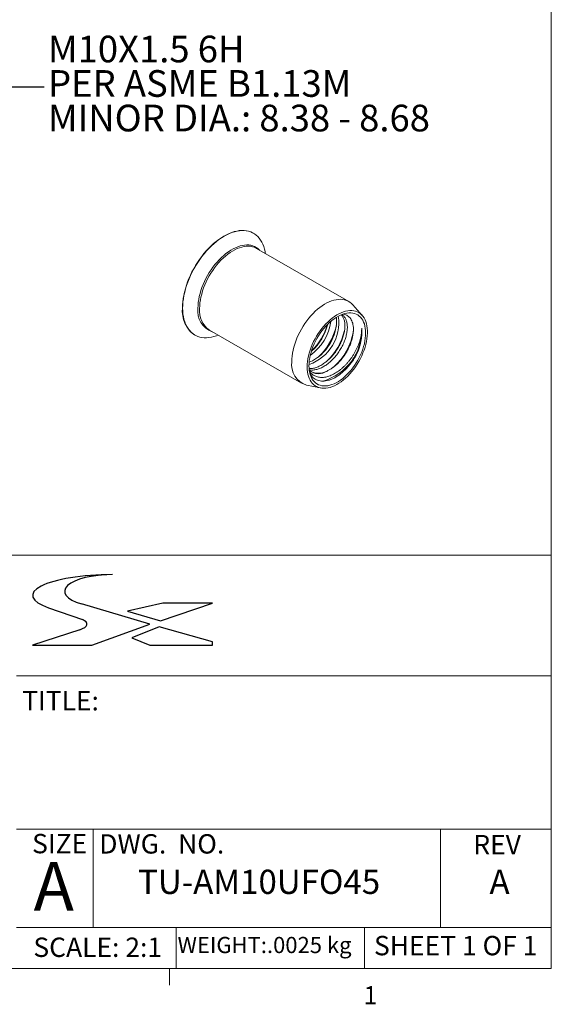
# Model space of a CAD drawing. Units: millimetres. Extents: x 8 to 270, y 5 to 208.
# Drawn here: x 200 to 270, y 5 to 134 of the extents above; entities that cross this region are included whole.
import ezdxf

# ---------------------------------------------------------------- set-up
doc = ezdxf.new("R2010")
doc.units = ezdxf.units.MM
doc.layers.add('LOGO__1', color=1, linetype='Continuous')
doc.layers.add('LOGO__2', color=250, linetype='Continuous')
doc.styles.add('SLDTEXTSTYLE1', font='TXT', dxfattribs={"width": 0.605})
doc.styles.add('SLDTEXTSTYLE15', font='TXT', dxfattribs={"width": 0.75})
doc.styles.add('SLDTEXTSTYLE2', font='TXT', dxfattribs={"width": 0.51425})
doc.styles.add('SLDTEXTSTYLE22', font='TXT', dxfattribs={"width": 0.692308})
doc.styles.add('SLDTEXTSTYLE23', font='TXT', dxfattribs={"width": 0.678571})
doc.styles.add('SLDTEXTSTYLE4', font='TXT', dxfattribs={"width": 0.518571})
doc.dimstyles.new('SLDDIMSTYLE5', dxfattribs={"dimtxt": 3.9624, "dimasz": 3.9624, "dimexe": 0, "dimexo": 0.0625, "dimgap": 0.9906, "dimtad": 0, "dimtih": 1, "dimtoh": 1, "dimdec": 0, "dimzin": 0, "dimdsep": 46, "dimtxsty": 'Standard', "dimsah": 1, "dimcen": 0.09, "dimadec": 0, "dimazin": 0, "dimtfac": 1, "dimtdec": 0, "dimtofl": 0, "dimtmove": 0, "dimatfit": 3, "dimfxl": 0, "dimtolj": 1, "dimtzin": 0, "dimarcsym": 0})

# ---------------------------------------------------------------- blocks, each defined once
blk = doc.blocks.new('SW_NOTE_6')
at = {"layer": 'LOGO__2', "color": 0, "char_height": 3.5, "attachment_point": 1}
for s, insert, style in [('M10X1.5 6H', (0.5, 6.73), 'SLDTEXTSTYLE15'), ('PER ASME B1.13M', (0.5, 2.21), 'SLDTEXTSTYLE22'), ('MINOR DIA.: 8.38 - 8.68', (0.5, -2.32), 'SLDTEXTSTYLE23')]:
    blk.add_mtext(s, dxfattribs=dict(at, insert=insert, style=style))

msp = doc.modelspace()

# ---------------------------------------------------------------- linework, layer by layer
at = {"color": 7, "linetype": 'Continuous', "lineweight": 0}
for p, q in [((270.00015, 9.95866), (270.00015, 208.07866)), ((71.65428, 64.18723), (270.00015, 64.18723)), ((199.92866, 48.3584), (270.00015, 48.3584)), ((199.92866, 28.24318), (270.00015, 28.24318)), ((209.97549, 28.24318), (209.97549, 15.36596)), ((255.47299, 28.24318), (255.47299, 15.36596)), ((199.92866, 15.36596), (270.00015, 15.36596)), ((220.83633, 15.36596), (220.83633, 9.95866)), ((245.52289, 15.36596), (245.52289, 9.95866)), ((270.00015, 9.95866), (8.38015, 9.95866)), ((219.98755, 9.95866), (219.98755, 7.80476))]:
    msp.add_line(p, q, dxfattribs=at)
at = {"color": 7, "linetype": 'Continuous', "lineweight": 15}
for p, q in [((230.9965, 106.37225), (230.96822, 106.38858)), ((243.47153, 97.42702), (231.39716, 104.3974)), ((245.23988, 95.59317), (244.00197, 96.99132)), ((223.26884, 93.05143), (223.29713, 93.0351)), ((225.20767, 93.67572), (237.28203, 86.70533)), ((237.9246, 86.46387), (239.75442, 86.09106))]:
    msp.add_line(p, q, dxfattribs=at)
at = {"color": 7, "linetype": 'Continuous', "lineweight": 15, "flags": 128}
for points in [[(221.67381, 96.57683), (221.68455, 96.97782), (221.71674, 97.38963), (221.77025, 97.81064), (221.84486, 98.23918), (221.94029, 98.67357), (222.05616, 99.11209), (222.192, 99.55301), (222.34728, 99.99458), (222.5214, 100.43507), (222.71366, 100.87274), (222.9233, 101.30586), (223.1495, 101.73273), (223.39136, 102.15165), (223.64793, 102.56097), (223.9182, 102.95908), (224.2011, 103.3444), (224.49552, 103.71543), (224.80028, 104.07068), (225.11419, 104.40877), (225.43602, 104.72835), (225.76448, 105.02816), (226.09829, 105.30703), (226.43613, 105.56385), (226.77665, 105.7976), (227.11853, 106.00737), (227.46041, 106.19232), (227.80094, 106.35173), (228.13877, 106.48497), (228.47258, 106.59151), (228.80104, 106.67093), (229.12287, 106.72292), (229.43678, 106.74728), (229.74155, 106.7439), (230.03596, 106.7128), (230.31886, 106.6541), (230.58913, 106.56803), (230.8457, 106.45494), (230.96822, 106.38858)], [(221.70209, 96.5605), (221.71284, 96.96149), (221.74503, 97.3733), (221.79853, 97.79431), (221.87315, 98.22286), (221.96858, 98.65724), (222.08444, 99.09576), (222.22028, 99.53668), (222.37557, 99.97825), (222.54968, 100.41875), (222.74194, 100.85642), (222.95158, 101.28954), (223.17778, 101.7164), (223.41965, 102.13532), (223.67622, 102.54464), (223.94649, 102.94275), (224.22939, 103.32808), (224.5238, 103.6991), (224.82856, 104.05435), (225.14248, 104.39244), (225.4643, 104.71202), (225.79277, 105.01183), (226.12658, 105.2907), (226.46441, 105.54752), (226.80494, 105.78127), (227.14681, 105.99104), (227.48869, 106.17599), (227.82922, 106.3354), (228.16705, 106.46864), (228.50086, 106.57518), (228.82933, 106.65461), (229.15115, 106.7066), (229.46506, 106.73095), (229.76983, 106.72757), (230.06424, 106.69647), (230.34714, 106.63777), (230.61741, 106.5517), (230.87398, 106.43861), (231.11585, 106.29894), (231.34205, 106.13325), (231.55169, 105.94217), (231.74395, 105.72648), (231.91806, 105.48702), (232.07335, 105.22473), (232.20919, 104.94065), (232.32505, 104.63591), (232.42048, 104.3117), (232.4951, 103.96931), (232.53161, 103.7425)], [(223.71329, 96.5605), (223.7241, 96.92433), (223.75649, 97.29886), (223.8103, 97.68229), (223.88526, 98.07273), (223.981, 98.46829), (224.09707, 98.86704), (224.2329, 99.26704), (224.38782, 99.66634), (224.56109, 100.06299), (224.75185, 100.45507), (224.95918, 100.84065), (225.18206, 101.21787), (225.41942, 101.58488), (225.67009, 101.9399), (225.93285, 102.28119), (226.20643, 102.6071), (226.48949, 102.91604), (226.78065, 103.2065), (227.07849, 103.47706), (227.38157, 103.72641), (227.6884, 103.95334), (227.99749, 104.15673), (228.30734, 104.3356), (228.61643, 104.48908), (228.92326, 104.61641), (229.22634, 104.71698), (229.52418, 104.7903), (229.81534, 104.83601), (230.0984, 104.85389), (230.37198, 104.84384), (230.63474, 104.80593), (230.88541, 104.74033), (231.12277, 104.64736), (231.34565, 104.52748), (231.55298, 104.38128), (231.74374, 104.20945), (231.77054, 104.18186)], [(223.92542, 96.50978), (223.93633, 96.8726), (223.96898, 97.24621), (224.02322, 97.62874), (224.09879, 98.01827), (224.19529, 98.41289), (224.31226, 98.81061), (224.4491, 99.20945), (224.60514, 99.60744), (224.7796, 100.00257), (224.97162, 100.3929), (225.18022, 100.77647), (225.40438, 101.15137), (225.64298, 101.51574), (225.89483, 101.86775), (226.15867, 102.20566), (226.43319, 102.52779), (226.71703, 102.83251), (227.00876, 103.11833), (227.30694, 103.38381), (227.61007, 103.62764), (227.91666, 103.84859), (228.22517, 104.04557), (228.53406, 104.21759), (228.8418, 104.3638), (229.14685, 104.48348), (229.44769, 104.57601), (229.74283, 104.64095), (230.0308, 104.67797), (230.31015, 104.68688), (230.5795, 104.66764), (230.8375, 104.62035), (231.08288, 104.54524), (231.3144, 104.44269), (231.39716, 104.3974)], [(235.99979, 89.53939), (236.01069, 89.90222), (236.04335, 90.27582), (236.09759, 90.65835), (236.17316, 91.04789), (236.26966, 91.4425), (236.38663, 91.84022), (236.52347, 92.23907), (236.67951, 92.63705), (236.85397, 93.03219), (237.04599, 93.42252), (237.25459, 93.80609), (237.47875, 94.18099), (237.71735, 94.54535), (237.9692, 94.89737), (238.23304, 95.23528), (238.50756, 95.5574), (238.79139, 95.86213), (239.08313, 96.14795), (239.3813, 96.41343), (239.68444, 96.65725), (239.99103, 96.8782), (240.29954, 97.07518), (240.60843, 97.24721), (240.91617, 97.39342), (241.22122, 97.51309), (241.52206, 97.60563), (241.8172, 97.67057), (242.10516, 97.70758), (242.38452, 97.7165), (242.65387, 97.69726), (242.91187, 97.64997), (243.15725, 97.57486), (243.38877, 97.47231), (243.60529, 97.34282), (243.80572, 97.18705), (243.98907, 97.00576), (244.00197, 96.99132)], [(226.34212, 93.02081), (226.12658, 92.93871), (225.79277, 92.83216), (225.4643, 92.75274), (225.14248, 92.70075), (224.82856, 92.6764), (224.5238, 92.67978), (224.22939, 92.71088), (223.94649, 92.76958), (223.67622, 92.85564), (223.41965, 92.96873), (223.17778, 93.1084), (222.95158, 93.2741), (222.74194, 93.46518), (222.54968, 93.68087), (222.37557, 93.92033), (222.22028, 94.18262), (222.08444, 94.46669), (221.96858, 94.77144), (221.87315, 95.09565), (221.79853, 95.43804), (221.74503, 95.79727), (221.71284, 96.17192), (221.70209, 96.5605)], [(238.01709, 88.86703), (238.02788, 89.21019), (238.06018, 89.56392), (238.11383, 89.9263), (238.18853, 90.29536), (238.28387, 90.66907), (238.39933, 91.04539), (238.53428, 91.42227), (238.68798, 91.79766), (238.85959, 92.16949), (239.04818, 92.53574), (239.25272, 92.89442), (239.47208, 93.24355), (239.70508, 93.58123), (239.95043, 93.90563), (240.2068, 94.21496), (240.47279, 94.50754), (240.74694, 94.78177), (241.02777, 95.03615), (241.31372, 95.26929), (241.60325, 95.47993), (241.89477, 95.6669), (242.18669, 95.82919), (242.47741, 95.96591), (242.76535, 96.07632), (243.04893, 96.15981), (243.32661, 96.21592), (243.59686, 96.24435), (243.85822, 96.24495), (244.10926, 96.21771), (244.34859, 96.16278), (244.57493, 96.08045), (244.78702, 95.97119), (244.98372, 95.83558), (245.16395, 95.67437), (245.32671, 95.48843), (245.47114, 95.27879), (245.59643, 95.04659), (245.7019, 94.79309), (245.78697, 94.51968), (245.85119, 94.22785), (245.8942, 93.9192), (245.91576, 93.59542), (245.91576, 93.25827), (245.8942, 92.90959), (245.85119, 92.55128), (245.78697, 92.18531), (245.7019, 91.81368), (245.59643, 91.4384), (245.47114, 91.06154), (245.32671, 90.68515), (245.16395, 90.31129), (244.98372, 89.94199), (244.78702, 89.57928), (244.57493, 89.22514), (244.34859, 88.8815), (244.10926, 88.55023), (243.85822, 88.23315), (243.59686, 87.93199), (243.32661, 87.64839), (243.04893, 87.3839), (242.76535, 87.13998), (242.47741, 86.91793), (242.18669, 86.719), (241.89477, 86.54424), (241.60325, 86.39464), (241.31372, 86.27099), (241.02777, 86.17397), (240.74694, 86.10413), (240.47279, 86.06182), (240.2068, 86.0473), (239.95043, 86.06063), (239.70508, 86.10175), (239.47208, 86.17042), (239.25272, 86.26628), (239.04818, 86.3888), (238.85959, 86.53731), (238.68798, 86.711), (238.53428, 86.90893), (238.39933, 87.13), (238.28387, 87.37302), (238.18853, 87.63666), (238.11383, 87.91947), (238.06018, 88.21991), (238.02788, 88.53634), (238.01709, 88.86703)], [(238.25546, 89.00465), (238.26635, 89.33909), (238.29897, 89.68414), (238.35311, 90.03779), (238.42847, 90.39795), (238.5246, 90.76251), (238.64093, 91.12933), (238.77678, 91.49625), (238.93137, 91.86114), (239.10377, 92.22183), (239.29297, 92.57622), (239.49788, 92.92223), (239.71728, 93.25783), (239.94988, 93.58104), (240.19433, 93.88997), (240.44918, 94.18281), (240.71295, 94.45784), (240.98408, 94.71344), (241.26098, 94.94812), (241.54203, 95.1605), (241.82558, 95.34933), (242.10996, 95.5135), (242.39351, 95.65205), (242.67456, 95.76416), (242.95147, 95.84919), (243.2226, 95.90663), (243.48636, 95.93614), (243.74122, 95.93755), (243.98566, 95.91085), (244.21827, 95.85619), (244.43767, 95.77391), (244.64257, 95.66448), (244.83178, 95.52854), (245.00418, 95.3669), (245.15876, 95.18049), (245.29462, 94.97042), (245.41095, 94.73791), (245.50708, 94.48434), (245.58243, 94.21119), (245.63658, 93.92006), (245.66919, 93.61265), (245.68008, 93.29079), (245.66919, 92.95635), (245.63658, 92.61129), (245.58243, 92.25764), (245.50708, 91.89749), (245.41095, 91.53293), (245.29462, 91.16611), (245.15876, 90.79918), (245.00418, 90.4343), (244.83178, 90.0736), (244.64257, 89.71921), (244.43767, 89.3732), (244.21827, 89.03761), (243.98566, 88.7144), (243.74122, 88.40546), (243.48636, 88.11262), (243.2226, 87.8376), (242.95147, 87.58199), (242.67456, 87.34731), (242.39351, 87.13494), (242.10996, 86.94611), (241.82558, 86.78194), (241.54203, 86.64339), (241.26098, 86.53127), (240.98408, 86.44624), (240.71295, 86.38881), (240.44918, 86.3593), (240.19433, 86.35789), (239.94988, 86.38459), (239.71728, 86.43924), (239.49788, 86.52152), (239.29297, 86.63095), (239.10377, 86.76689), (238.93137, 86.92854), (238.77678, 87.11494), (238.64093, 87.32502), (238.5246, 87.55752), (238.42847, 87.81109), (238.35311, 88.08425), (238.29897, 88.37538), (238.26635, 88.68278), (238.25546, 89.00465)]]:
    msp.add_lwpolyline(points, dxfattribs=at)
at = {"color": 7, "linetype": 'Continuous', "lineweight": 15}
for centre, radius, start, end in [((225.5257, 96.19605), 3.87067, 174.3543476, 234.333472), ((226.55245, 96.15815), 2.86753, 171.9340437, 250.1985701), ((226.98227, 96.18572), 3.07397, 173.9486237, 234.7391959), ((236.33119, 94.65894), 5.82623, 289.3905799, 8.2454661), ((235.80673, 94.98367), 6.05755, 294.1405214, 3.5645737), ((234.57647, 95.74655), 6.61009, 305.5846182, 351.9971508), ((234.22933, 95.95888), 6.65252, 310.8638983, 346.8964042), ((233.06328, 96.64034), 7.92587, 314.2234534, 343.688887), ((234.09962, 96.04814), 7.95598, 312.1515875, 346.9353798), ((238.19536, 93.70809), 6.96892, 285.4557048, 1.8095387), ((235.16028, 95.43584), 7.95598, 312.1515875, 346.9353798), ((236.34383, 94.74365), 7.81506, 310.829578, 351.1532101), ((238.85645, 93.38854), 6.32742, 332.9222266, 4.892268), ((238.77385, 89.13545), 2.80331, 171.7151653, 252.3654483), ((239.52741, 89.80672), 1.84832, 228.0182122, 306.3175442), ((239.4948, 90.28949), 2.27151, 246.9110006, 299.7541084)]:
    msp.add_arc(centre, radius, start, end, dxfattribs=at)
for points, knots in [([(238.27865, 88.63118), (238.4244, 88.63401), (238.72317, 88.63982), (239.20115, 88.76824), (239.68848, 88.97928), (240.17652, 89.27439), (240.6629, 89.6493), (241.13505, 90.10048), (241.57449, 90.61265), (241.96467, 91.16613), (242.294, 91.73938), (242.55971, 92.32296), (242.76501, 92.90944), (242.90508, 93.4924), (242.97184, 94.05263), (242.96172, 94.56876), (242.87517, 95.02007), (242.72383, 95.40289), (242.5716, 95.59234), (242.49638, 95.68597)], [0, 0, 0, 0, 0.056425337, 0.115667463, 0.173208373, 0.230749282, 0.289991408, 0.35025176, 0.41077218, 0.470774697, 0.529520548, 0.586615084, 0.644792389, 0.70445455, 0.764888031, 0.825321512, 0.884983673, 0.943160978, 1, 1, 1, 1]), ([(242.55805, 95.70885), (242.64586, 95.64626), (242.82698, 95.51715), (243.03609, 95.21621), (243.19177, 94.83921), (243.27718, 94.38612), (243.28761, 93.87048), (243.22076, 93.31012), (243.08072, 92.72719), (242.87542, 92.14071), (242.6097, 91.55713), (242.28037, 90.98388), (241.8902, 90.4304), (241.45075, 89.91821), (240.97862, 89.46709), (240.49218, 89.092), (240.00438, 88.79755), (239.51614, 88.584), (239.03108, 88.46243), (238.61606, 88.42595), (238.3839, 88.4724), (238.29557, 88.49007)], [0, 0, 0, 0, 0.0490694769, 0.1012188999, 0.1543573103, 0.2088519685, 0.2640511412, 0.3192503138, 0.3737449721, 0.4268833824, 0.4790328055, 0.5326905182, 0.5874960533, 0.6427746354, 0.697815674, 0.7519266777, 0.8044838123, 0.857040947, 0.9111519507, 0.9661929893, 1, 1, 1, 1]), ([(242.72825, 95.77199), (242.75412, 95.77003), (242.87838, 95.76058), (243.07943, 95.69242), (243.32564, 95.56496), (243.54118, 95.38476), (243.7259, 95.15911), (243.87434, 94.88778), (243.98439, 94.57634), (244.05404, 94.23139), (244.08175, 93.85737), (244.06997, 93.46093), (244.01902, 93.04413), (243.92822, 92.61173), (243.80014, 92.16983), (243.63648, 91.72336), (243.43719, 91.27837), (243.20478, 90.84131), (242.94365, 90.42107), (242.65675, 90.02378), (242.34969, 89.65299), (242.0244, 89.31085), (241.68456, 89.00248), (241.33515, 88.73155), (240.97908, 88.49654), (240.74131, 88.37725), (240.6221, 88.31745)], [0, 0, 0, 0, 0.011552086, 0.055481396, 0.09942075, 0.143500228, 0.187439509, 0.231407945, 0.275522504, 0.319489092, 0.362438259, 0.40552477, 0.448473951, 0.491364781, 0.534392386, 0.577283147, 0.620200155, 0.663258338, 0.706171451, 0.748157692, 0.790278765, 0.832265027, 0.874107286, 0.916082971, 0.957925166, 1, 1, 1, 1]), ([(238.3234, 88.25789), (238.34084, 88.2334), (238.40668, 88.14095), (238.596, 87.94662), (238.85237, 87.75413), (239.14272, 87.6167), (239.37757, 87.5396), (239.62526, 87.49126), (239.88639, 87.47138), (240.15966, 87.48142), (240.44059, 87.52162), (240.72441, 87.59091), (241.01169, 87.68842), (241.3032, 87.81551), (241.5966, 87.96945), (241.88807, 88.14668), (242.17797, 88.3477), (242.4658, 88.57288), (242.75, 88.82166), (243.02593, 89.09068), (243.2943, 89.38079), (243.5522, 89.69024), (243.79516, 90.01404), (244.01928, 90.34664), (244.22587, 90.68843), (244.4143, 91.04087), (244.58267, 91.39821), (244.73029, 91.75366), (244.85797, 92.10811), (244.96532, 92.46197), (245.06999, 92.89281), (245.15335, 93.39437), (245.15831, 93.74905), (245.16081, 93.92815)], [0, 0, 0, 0, 0.010387154, 0.039216961, 0.096481188, 0.12592346, 0.155365739, 0.184802898, 0.21424005, 0.24453237, 0.27482467, 0.304261139, 0.333697582, 0.36397534, 0.394255348, 0.424092393, 0.453929457, 0.484576137, 0.515222826, 0.546046544, 0.576870258, 0.608589054, 0.640307834, 0.671137246, 0.701966635, 0.733687588, 0.765410806, 0.79643664, 0.827462495, 0.85932157, 0.891180657, 0.945051972, 1, 1, 1, 1]), ([(244.49031, 90.5083), (244.40142, 90.34591), (244.22337, 90.02063), (243.91487, 89.55402), (243.58095, 89.10999), (243.22162, 88.69634), (242.84323, 88.31695), (242.44998, 87.97653), (242.04693, 87.68059), (241.6392, 87.43169), (241.2318, 87.23402), (240.82943, 87.09292), (240.43699, 87.00814), (240.0609, 86.98061), (239.70642, 87.01162), (239.37703, 87.09766), (239.07424, 87.23755), (238.80458, 87.43269), (238.57715, 87.66088), (238.45908, 87.84622), (238.40497, 87.93115)], [0, 0, 0, 0, 0.0564112174, 0.1130023372, 0.1694136175, 0.2258246269, 0.2824154652, 0.3388264537, 0.3952527411, 0.4518576286, 0.5082769268, 0.5644128477, 0.6207341266, 0.6768701235, 0.7320529474, 0.7874116908, 0.8425945008, 0.8977892574, 0.9531588582, 1, 1, 1, 1])]:
    msp.add_open_spline(points, degree=3, knots=knots, dxfattribs=at)
at = {"layer": 'LOGO__1'}
for p, q in [((204.14321, 57.2714), (208.57202, 55.74101)), ((217.40397, 55.1347), (208.45449, 57.77743)), ((208.22972, 54.39631), (202.04888, 52.37331)), ((209.80612, 52.37331), (217.40397, 55.1347)), ((202.04888, 52.37331), (209.80612, 52.37331))]:
    msp.add_line(p, q, dxfattribs=at)
for centre, major_axis, ratio, start_param, end_param in [((212.51584, 58.89984), (-10.46696, 0), 0.259245949, 4.71238898, 6.926835991), ((212.51584, 59.4361), (-6.26955, 0), 0.347274066, 4.71238898, 7.149301346), ((205.90012, 55.1347), (-3.26842, 0), 0.322090452, 2.364219998, 3.7553522)]:
    msp.add_ellipse(centre, major_axis=major_axis, ratio=ratio, start_param=start_param, end_param=end_param, dxfattribs=at)
at = {"layer": 'LOGO__2'}
for p, q in [((219.11873, 57.85458), (214.49649, 56.83016)), ((214.49649, 56.83016), (218.79774, 55.56003)), ((218.79774, 55.56003), (225.61244, 57.85458)), ((225.61244, 57.85458), (219.11873, 57.85458)), ((218.6386, 54.76296), (215.02603, 53.32188)), ((225.61244, 52.81287), (218.6386, 54.76296)), ((215.02603, 53.32188), (217.40397, 52.37331)), ((217.40397, 52.37331), (225.61244, 52.37331)), ((225.61244, 52.37331), (225.61244, 52.81287))]:
    msp.add_line(p, q, dxfattribs=at)

# ---------------------------------------------------------------- block references
msp.add_blockref('SW_NOTE_6', (203.56647, 125.56049), dxfattribs=at)

# ---------------------------------------------------------------- texts
at = {"color": 7, "linetype": 'Continuous', "lineweight": 0, "attachment_point": 1}
for s, insert, char_height, style in [('TITLE:', (200.67402, 46.34532), 2.54, 'SLDTEXTSTYLE1'), ('SIZE', (201.97974, 27.61669), 2.54, 'SLDTEXTSTYLE1'), ('DWG.  NO.', (210.78081, 27.58116), 2.54, 'SLDTEXTSTYLE4'), ('REV', (259.78506, 27.48194), 2.54, 'SLDTEXTSTYLE1'), ('A', (202.18015, 23.91248), 6.35, 'SLDTEXTSTYLE1'), ('A', (261.90915, 22.92242), 3.175, 'SLDTEXTSTYLE1'), ('WEIGHT:.0025 kg', (221.04018, 14.10845), 2.1166667, 'SLDTEXTSTYLE1'), ('SHEET 1 OF 1', (246.77502, 14.24229), 2.54, 'SLDTEXTSTYLE2'), ('SCALE: 2:1', (202.14879, 14.02331), 2.54, 'SLDTEXTSTYLE1'), ('1', (245.4146, 7.65485), 2.38125, 'SLDTEXTSTYLE1')]:
    msp.add_mtext(s, dxfattribs=dict(at, insert=insert, char_height=char_height, style=style))
at = {"layer": 'LOGO__2', "color": 7, "insert": (215.86216, 22.92242), "char_height": 3.175, "attachment_point": 1, "style": 'SLDTEXTSTYLE1'}
msp.add_mtext('TU-AM10UFO45', dxfattribs=at)

# ---------------------------------------------------------------- leaders
at = {"layer": 'LOGO__2'}
msp.add_leader([(187.65631, 111.66808), (197.21647, 125.56049), (203.56647, 125.56049)], dimstyle='SLDDIMSTYLE5', dxfattribs=at)

doc.saveas('drawing.dxf')
